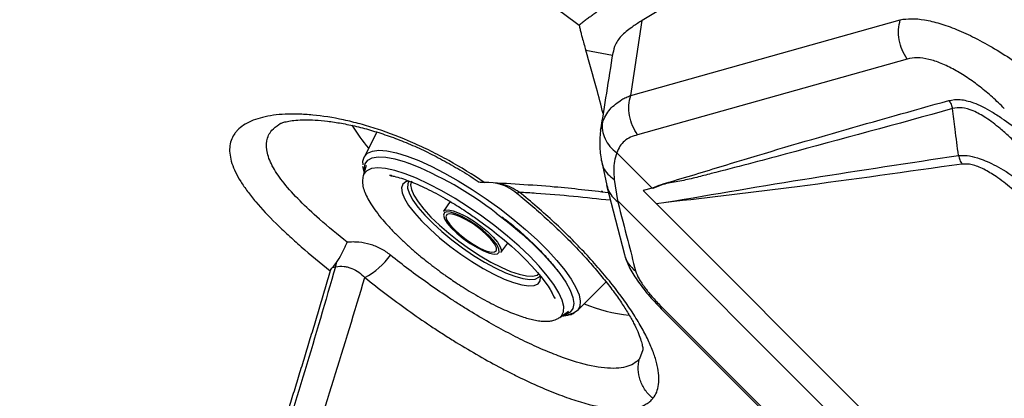
# Model space of a CAD drawing. Extents: x 408 to 498, y 628 to 778.
# Drawn here: x 479 to 485, y 725 to 727 of the extents above; entities that cross this region are included whole.
import ezdxf

# ---------------------------------------------------------------- set-up
doc = ezdxf.new("R2010")
doc.units = 0
doc.header["$MEASUREMENT"] = 0
doc.layers.add('1', color=4, linetype='Continuous')
doc.layers.add('GEOMETRY', color=4, linetype='Continuous', lineweight=25)

# ---------------------------------------------------------------- blocks, each defined once
blk = doc.blocks.new('2024 Pulse LL')
at = {"layer": 'GEOMETRY'}
for p, q in [((77.0824, 83.5979), (74.8596, 82.2451)), ((74.7845, 81.7565), (76.5414, 82.2505)), ((74.7889, 81.7852), (74.8596, 82.2451)), ((74.4912, 82.0517), (74.6648, 82.0185)), ((76.5867, 81.9941), (74.8297, 81.5001)), ((74.7845, 81.7565), (74.7889, 81.7852)), ((72.4941, 81.5702), (72.497, 81.5727)), ((74.5882, 81.5309), (74.5995, 81.5816)), ((72.4915, 81.568), (72.4941, 81.5702)), ((73.1288, 81.5174), (73.0468, 81.3548)), ((74.6939, 81.3819), (74.9244, 81.1514)), ((73.0467, 81.3546), (73.0458, 81.3493)), ((74.5932, 81.3313), (74.6283, 81.1684)), ((73.0357, 81.2929), (73.0461, 81.2495)), ((73.0611, 81.3001), (73.0411, 81.2328)), ((74.6775, 81.209), (74.6981, 81.0704)), ((74.5984, 81.1286), (74.5954, 81.1334)), ((74.5984, 81.133), (74.5984, 81.1286)), ((74.6269, 81.1719), (74.7435, 80.7184)), ((74.9244, 81.1514), (74.8649, 81.1361)), ((74.8649, 81.1361), (74.9515, 81.0495)), ((74.9266, 81.152), (74.9244, 81.1514)), ((73.6086, 81.0641), (73.5644, 81.0017)), ((74.0455, 81.1176), (74.0454, 81.1177)), ((74.6981, 81.0704), (74.7001, 81.0684)), ((74.7001, 81.0684), (81.1421, 74.6265)), ((75.0145, 81.0586), (74.9515, 81.0495)), ((74.9515, 81.0495), (81.1232, 74.8779)), ((73.9376, 80.7324), (73.9829, 80.794)), ((74.4358, 80.3524), (74.6236, 80.5409)), ((74.9827, 80.3655), (80.4391, 74.9091)), ((74.9901, 80.3729), (80.4465, 74.9165)), ((74.3218, 80.3085), (74.3794, 80.3487)), ((74.8642, 80.0978), (74.8408, 80.0391))]:
    blk.add_line(p, q, dxfattribs=at)
at = {"layer": 'GEOMETRY', "flags": 128}
for points in [[(73.0468, 81.3548), (73.0484, 81.3577), (73.0691, 81.3799), (73.1009, 81.3936), (73.1433, 81.3985), (73.1956, 81.3946), (73.257, 81.382), (73.3265, 81.3608), (73.4028, 81.3315), (73.4848, 81.2944), (73.5712, 81.2502), (73.6604, 81.1997), (73.751, 81.1436), (73.8416, 81.0829), (73.9307, 81.0186)], [(73.0395, 81.3029), (73.0392, 81.3274), (73.0468, 81.3548)], [(73.0487, 81.2585), (73.0473, 81.2774), (73.0531, 81.3094), (73.0705, 81.3334), (73.0992, 81.3488), (73.1388, 81.3556), (73.1884, 81.3535), (73.2473, 81.3426), (73.3145, 81.323), (73.3354, 81.3158)], [(74.3218, 80.3085), (74.3338, 80.3192), (74.347, 80.3454), (74.3486, 80.3795), (74.3385, 80.4209), (74.3168, 80.4688), (74.2841, 80.5224), (74.2408, 80.5808), (74.1878, 80.6428), (74.1259, 80.7074), (74.0563, 80.7734), (73.9803, 80.8397), (73.8991, 80.9051), (73.8143, 80.9683), (73.7273, 81.0283), (73.6397, 81.0841), (73.5531, 81.1345), (73.469, 81.1788), (73.3889, 81.216), (73.3142, 81.2456), (73.2463, 81.2671), (73.1864, 81.2799), (73.1355, 81.284), (73.0946, 81.2793), (73.0644, 81.2657), (73.0454, 81.2436), (73.0411, 81.2328)], [(73.3352, 81.1988), (73.3185, 81.1936), (73.299, 81.178), (73.2911, 81.154), (73.2949, 81.1223), (73.3103, 81.0838), (73.337, 81.0394), (73.3743, 80.9904), (73.4211, 80.9378), (73.4763, 80.8833), (73.5384, 80.828), (73.6059, 80.7735), (73.6769, 80.7212), (73.7497, 80.6725), (73.8224, 80.6285), (73.893, 80.5905), (73.9598, 80.5593), (74.021, 80.536), (74.075, 80.5209)], [(73.3382, 81.1944), (73.3311, 81.1798), (73.3304, 81.1514), (73.3416, 81.1158), (73.3643, 81.0738), (73.3979, 81.0268), (73.4415, 80.9759), (73.4939, 80.9225), (73.5537, 80.8681), (73.6193, 80.8142), (73.6888, 80.7622), (73.7603, 80.7136), (73.832, 80.6697), (73.9018, 80.6317), (73.9678, 80.6005), (74.0284, 80.5772), (74.0817, 80.5623)], [(73.3562, 81.1975), (73.3497, 81.1742), (73.3545, 81.1431), (73.3708, 81.1052), (73.3981, 81.0618), (73.4356, 81.014), (73.4824, 80.963), (73.5371, 80.9102), (73.5983, 80.8572), (73.6644, 80.8053), (73.7334, 80.756), (73.8035, 80.7105), (73.8728, 80.6702), (73.9394, 80.6362), (74.0015, 80.6093), (74.0575, 80.5904), (74.1057, 80.5798), (74.1448, 80.578), (74.1739, 80.5849), (74.1879, 80.5951)], [(74.0572, 81.1267), (74.0495, 81.1196), (74.0457, 81.1175), (74.0455, 81.1176)], [(73.5644, 81.0017), (73.5731, 81.0083), (73.5953, 81.011), (73.6273, 81.0046), (73.6671, 80.9895), (73.695, 80.9761)], [(73.9261, 80.7346), (73.9264, 80.7354), (73.9256, 80.7542), (73.9134, 80.7796), (73.8908, 80.81), (73.859, 80.8435), (73.82, 80.8781), (73.7764, 80.9114), (73.7309, 80.9415), (73.6862, 80.9664), (73.6453, 80.9846), (73.6107, 80.995), (73.5846, 80.9968), (73.5685, 80.99), (73.5679, 80.9893)], [(73.9307, 81.0186), (74.0167, 80.9516), (74.0983, 80.8832), (74.1741, 80.8145), (74.243, 80.7465), (74.3037, 80.6805), (74.3552, 80.6174), (74.3968, 80.5583), (74.4277, 80.5042), (74.4475, 80.456), (74.4557, 80.4145), (74.4523, 80.3803), (74.4374, 80.354), (74.4358, 80.3524)], [(73.5679, 80.9893), (73.5636, 80.975), (73.5701, 80.9527), (73.5877, 80.9245), (73.6151, 80.8923), (73.6508, 80.858), (73.6924, 80.8238), (73.7373, 80.7918), (73.7828, 80.7641)], [(73.7117, 80.946), (73.6693, 80.9672), (73.6325, 80.9804), (73.6042, 80.9846), (73.5863, 80.9795), (73.5802, 80.9655), (73.5864, 80.9437), (73.6044, 80.9156), (73.6329, 80.8833), (73.6697, 80.8493), (73.7121, 80.816), (73.757, 80.7859), (73.8011, 80.7613), (73.841, 80.744), (73.8739, 80.7352), (73.8972, 80.7356), (73.9093, 80.7452), (73.9093, 80.7633), (73.8971, 80.7885), (73.8736, 80.819), (73.8407, 80.8525), (73.8007, 80.8865), (73.7566, 80.9184), (73.7117, 80.946)], [(73.695, 80.9761), (73.7121, 80.9668), (73.72, 80.9623)], [(73.72, 80.9623), (73.7597, 80.9378), (73.8066, 80.9044), (73.8501, 80.8686), (73.8874, 80.8327), (73.9161, 80.799), (73.9344, 80.7696), (73.9413, 80.7463), (73.9376, 80.7324)], [(73.8017, 80.9372), (73.8792, 80.8792), (73.9099, 80.855), (73.9588, 80.8148), (74.0066, 80.7735), (74.0541, 80.7302), (74.0992, 80.6865), (74.1405, 80.6436), (74.177, 80.6026), (74.208, 80.565), (74.2322, 80.5327), (74.2454, 80.5137), (74.2602, 80.4903), (74.2858, 80.4416), (74.2891, 80.4337), (74.2899, 80.4317), (74.2899, 80.4316), (74.2899, 80.4316), (74.2899, 80.4316), (74.2899, 80.4316), (74.2899, 80.4316), (74.2899, 80.4316), (74.2899, 80.4316), (74.2899, 80.4316), (74.2899, 80.4316), (74.2899, 80.4316), (74.2899, 80.4317), (74.2898, 80.4319), (74.2864, 80.4402), (74.2847, 80.4436)], [(73.9072, 80.9896), (73.9918, 80.9237), (74.072, 80.8564), (74.1463, 80.7887), (74.2135, 80.7219), (74.2724, 80.6571), (74.3221, 80.5954), (74.3616, 80.5379), (74.3904, 80.4855), (74.4078, 80.4392), (74.4137, 80.3997), (74.4078, 80.3677), (74.3904, 80.3437), (74.3617, 80.3283), (74.3439, 80.3239)], [(73.7828, 80.7641), (73.8259, 80.7423), (73.864, 80.728), (73.8946, 80.7218), (73.9158, 80.7244), (73.9261, 80.7346)], [(74.075, 80.5209), (74.1205, 80.5146), (74.1562, 80.5171), (74.1812, 80.5285), (74.195, 80.5484), (74.1973, 80.5735)], [(74.0817, 80.5623), (74.1263, 80.5561), (74.1611, 80.559), (74.1851, 80.5708), (74.1918, 80.5784)], [(74.4358, 80.3524), (74.4111, 80.336), (74.374, 80.3267)], [(74.9827, 80.3655), (74.9834, 80.3662), (74.9901, 80.3729)]]:
    blk.add_lwpolyline(points, dxfattribs=at)
at = {"layer": 'GEOMETRY'}
for centre, radius, start, end in [((74.1415, 82.3005), 1.3874, 212.17318, 219.81189), ((72.4551, 79.1086), 2.3763, 52.33164, 68.25551), ((72.8162, 81.0116), 0.5011, 298.00753, 323.60885), ((74.9327, 80.7691), 0.1959, 195.03325, 233.51037), ((72.7605, 80.6791), 0.1073, 338.29611, 353.1949), ((74.8679, 81.3069), 0.9879, 246.95057, 264.58638)]:
    blk.add_arc(centre, radius, start, end, dxfattribs=at)
for points in [[(70.67, 83.5584), (72.0423, 83.4943), (73.3559, 83.0227), (74.4485, 82.2153)], [(76.5867, 81.9941), (76.5747, 82.0131), (76.5508, 82.0513), (76.5321, 82.1183), (76.5268, 82.187), (76.5366, 82.2294), (76.5414, 82.2505)], [(74.8297, 81.5001), (74.8178, 81.5191), (74.7938, 81.5573), (74.7751, 81.6243), (74.7699, 81.693), (74.7796, 81.7354), (74.7845, 81.7565)], [(72.8263, 80.6124), (72.8284, 80.6194), (72.8333, 80.627), (72.8417, 80.6353)], [(72.8417, 80.6353), (72.8503, 80.6435), (72.8587, 80.654), (72.867, 80.6664)], [(72.8417, 80.6353), (72.8479, 80.6366), (72.854, 80.638), (72.8602, 80.6394)]]:
    blk.add_open_spline(points, degree=3, dxfattribs=at)
for points, knots in [([(74.707, 82.3919), (74.6988, 82.3871), (74.6824, 82.3773), (74.6579, 82.3622), (74.6336, 82.3468), (74.6094, 82.3312), (74.5855, 82.3152), (74.5619, 82.299), (74.5385, 82.2826), (74.5155, 82.266), (74.4928, 82.2492), (74.4705, 82.2324), (74.4558, 82.221), (74.4485, 82.2153)], [0, 0, 0, 0, 0.090324, 0.181194, 0.272469, 0.364002, 0.455646, 0.547254, 0.638694, 0.72983, 0.820522, 0.910624, 1, 1, 1, 1]), ([(74.4485, 82.2153), (74.4505, 82.2065), (74.4544, 82.1889), (74.4608, 82.162), (74.4689, 82.1299), (74.479, 82.0933), (74.4872, 82.0653), (74.4912, 82.0517)], [0, 0, 0, 0, 0.166169, 0.332922, 0.50002, 0.758199, 1, 1, 1, 1]), ([(74.8597, 82.2451), (74.8497, 82.2389), (74.8296, 82.2266), (74.8099, 82.2139), (74.8001, 82.2075)], [0, 0, 0, 0, 0.499338, 1, 1, 1, 1]), ([(76.5414, 82.2506), (76.5647, 82.2537), (76.6123, 82.2602), (76.6994, 82.2515), (76.7989, 82.228), (76.9098, 82.1881), (77.0303, 82.1327), (77.1583, 82.0618), (77.2922, 81.9766), (77.3793, 81.9101), (77.4239, 81.876)], [0, 0, 0, 0, 0.106091, 0.216747, 0.332036, 0.452511, 0.57882, 0.711898, 0.852403, 1, 1, 1, 1]), ([(74.8001, 82.2075), (74.7753, 82.1891), (74.7256, 82.1523), (74.6816, 82.0918), (74.6724, 82.0508), (74.6681, 82.0315)], [0, 0, 0, 0, 0.345296, 0.693005, 1, 1, 1, 1]), ([(74.6046, 81.6386), (74.5906, 81.6935), (74.5554, 81.8318), (74.5153, 81.969), (74.4912, 82.0517)], [0, 0, 0, 0, 0.39723, 1, 1, 1, 1]), ([(74.6674, 82.0347), (74.6535, 81.9468), (74.627, 81.7791), (74.6002, 81.611), (74.5875, 81.531)], [0, 0, 0, 0, 0.524375, 1, 1, 1, 1]), ([(77.2196, 81.6716), (77.1939, 81.6965), (77.1431, 81.7456), (77.0618, 81.8133), (76.9789, 81.8739), (76.8933, 81.9262), (76.8088, 81.9674), (76.7266, 81.9943), (76.6501, 82.0059), (76.6078, 81.998), (76.5867, 81.9941)], [0, 0, 0, 0, 0.126547, 0.249919, 0.377175, 0.499718, 0.627528, 0.749863, 0.875036, 1, 1, 1, 1]), ([(74.5995, 81.5816), (74.6139, 81.6114), (74.6423, 81.6705), (74.6988, 81.7099), (74.7268, 81.7295)], [0, 0, 0, 0, 0.504499, 1, 1, 1, 1]), ([(74.7257, 81.7307), (74.735, 81.7352), (74.7537, 81.7442), (74.7742, 81.7524), (74.7845, 81.7565)], [0, 0, 0, 0, 0.498796, 1, 1, 1, 1]), ([(74.9266, 81.152), (74.9311, 81.1541), (74.9745, 81.1744), (75.1478, 81.223), (75.7799, 81.4208), (76.3813, 81.5898), (76.8582, 81.7239)], [0, 0, 0, 0, 0.007721, 0.074655, 0.266185, 1, 1, 1, 1]), ([(76.8582, 81.7239), (76.8818, 81.7278), (76.9169, 81.7337), (76.9739, 81.7232), (77.0223, 81.7083), (77.0775, 81.6843), (77.1398, 81.6499), (77.2223, 81.5961), (77.3238, 81.5181), (77.4394, 81.4164), (77.5141, 81.3432), (77.5512, 81.3067)], [0, 0, 0, 0, 0.125242, 0.186962, 0.250585, 0.328395, 0.41141, 0.501036, 0.662351, 0.831997, 1, 1, 1, 1]), ([(76.8582, 81.7239), (76.8635, 81.7157), (76.8742, 81.6993), (76.8799, 81.68), (76.8827, 81.6704)], [0, 0, 0, 0, 0.5, 1, 1, 1, 1]), ([(73.8298, 81.1893), (73.7539, 81.2409), (73.6767, 81.2883), (73.5788, 81.3426), (73.5591, 81.3533), (73.5198, 81.3739), (73.5002, 81.3839), (73.4416, 81.4129), (73.4027, 81.4311), (73.2864, 81.4821), (73.2096, 81.5115), (73.1147, 81.5426), (73.0958, 81.5486), (73.0582, 81.5599), (73.0397, 81.5652), (72.9845, 81.5803), (72.9485, 81.5891), (72.8429, 81.612), (72.7755, 81.6226), (72.6794, 81.6319), (72.6482, 81.6338), (72.5886, 81.6355), (72.5601, 81.6353), (72.4784, 81.6313), (72.4291, 81.6245), (72.3634, 81.6082), (72.3429, 81.6017), (72.3051, 81.5869), (72.2879, 81.5785), (72.2569, 81.56), (72.2431, 81.5498), (72.225, 81.5332), (72.2193, 81.5275), (72.209, 81.5155), (72.2042, 81.5092), (72.1829, 81.4773), (72.1732, 81.4487), (72.1695, 81.4014), (72.1701, 81.3848), (72.175, 81.3502), (72.1793, 81.3321), (72.1976, 81.2763), (72.2168, 81.2369), (72.2557, 81.1744), (72.2703, 81.1529), (72.2949, 81.1198), (72.3035, 81.1086), (72.3214, 81.0861), (72.3307, 81.0747), (72.3791, 81.0175), (72.4234, 80.9702), (72.498, 80.8968), (72.5242, 80.8719), (72.5793, 80.8211), (72.6079, 80.7956), (72.6965, 80.7183), (72.7595, 80.6659), (72.8264, 80.6124)], [0, 0, 0, 0, 0.0625, 0.0625, 0.078125, 0.078125, 0.09375, 0.09375, 0.125, 0.125, 0.1875, 0.1875, 0.203125, 0.203125, 0.21875, 0.21875, 0.25, 0.25, 0.3125, 0.3125, 0.34375, 0.34375, 0.375, 0.375, 0.4375, 0.4375, 0.46875, 0.46875, 0.5, 0.5, 0.53125, 0.53125, 0.546875, 0.546875, 0.5625, 0.5625, 0.625, 0.625, 0.65625, 0.65625, 0.6875, 0.6875, 0.75, 0.75, 0.78125, 0.78125, 0.796875, 0.796875, 0.8125, 0.8125, 0.875, 0.875, 0.90625, 0.90625, 0.9375, 0.9375, 1, 1, 1, 1]), ([(76.8827, 81.6704), (76.5192, 81.5703), (75.9958, 81.4261), (75.4392, 81.2797), (75.2145, 81.2222), (75.1186, 81.1986), (75.0155, 81.1853), (74.9571, 81.1619), (74.9281, 81.1503)], [0, 0, 0, 0, 0.559957, 0.806347, 0.854751, 0.903289, 0.952043, 1, 1, 1, 1]), ([(77.49, 81.2455), (77.4703, 81.2671), (77.4312, 81.31), (77.3715, 81.3725), (77.3117, 81.4323), (77.2521, 81.4885), (77.1824, 81.55), (77.1039, 81.6106), (77.0186, 81.6583), (76.9415, 81.6816), (76.9022, 81.6741), (76.8827, 81.6704)], [0, 0, 0, 0, 0.103598, 0.206282, 0.307061, 0.405061, 0.499574, 0.643355, 0.769755, 0.885319, 1, 1, 1, 1]), ([(76.9206, 81.3649), (76.9135, 81.4219), (76.9008, 81.5237), (76.8882, 81.6256), (76.8827, 81.6704)], [0, 0, 0, 0, 0.559389, 1, 1, 1, 1]), ([(72.4938, 81.5705), (72.4936, 81.5704), (72.4929, 81.5699), (72.5018, 81.5747), (72.5224, 81.5817), (72.5555, 81.5894), (72.601, 81.5953), (72.6587, 81.5982), (72.728, 81.5965), (72.8083, 81.5894), (72.8982, 81.5759), (72.9962, 81.5554), (73.1005, 81.5276), (73.209, 81.4925), (73.3201, 81.4501), (73.432, 81.4004), (73.5449, 81.3437), (73.6579, 81.2797), (73.7426, 81.2282), (73.7884, 81.1966), (73.7971, 81.1906)], [0, 0, 0, 0, 0.019629, 0.06523, 0.113012, 0.164502, 0.218616, 0.275622, 0.335383, 0.39753, 0.461549, 0.526841, 0.59278, 0.658683, 0.723864, 0.788934, 0.853002, 0.918255, 0.984448, 1, 1, 1, 1]), ([(74.5995, 81.5816), (74.5985, 81.564), (74.5965, 81.5282), (74.6145, 81.4737), (74.6463, 81.4227), (74.678, 81.3955), (74.6936, 81.3821)], [0, 0, 0, 0, 0.245715, 0.499928, 0.754179, 1, 1, 1, 1]), ([(72.9368, 80.7985), (72.8746, 80.8493), (72.7607, 80.9422), (72.624, 81.0707), (72.5214, 81.1835), (72.4491, 81.2879), (72.4103, 81.3809), (72.4073, 81.4628), (72.4348, 81.5257), (72.4749, 81.5556), (72.4915, 81.568)], [0, 0, 0, 0, 0.152479, 0.278958, 0.408747, 0.532203, 0.659122, 0.782551, 0.909714, 1, 1, 1, 1]), ([(74.5884, 81.5358), (74.5849, 81.5013), (74.5781, 81.4347), (74.5881, 81.364), (74.5929, 81.3299)], [0, 0, 0, 0, 0.518312, 1, 1, 1, 1]), ([(74.8297, 81.5001), (74.8141, 81.4951), (74.7827, 81.485), (74.7428, 81.4609), (74.712, 81.4269), (74.6999, 81.3969), (74.6939, 81.3819)], [0, 0, 0, 0, 0.249787, 0.499296, 0.749124, 1, 1, 1, 1]), ([(74.6936, 81.3821), (74.6879, 81.364), (74.6765, 81.3282), (74.6725, 81.2693), (74.6758, 81.2297), (74.6775, 81.209)], [0, 0, 0, 0, 0.329137, 0.650204, 1, 1, 1, 1]), ([(74.6939, 81.3819), (74.6939, 81.3819), (74.6938, 81.382), (74.6937, 81.3821), (74.6936, 81.3821)], [0, 0, 0, 0, 0.560067, 1, 1, 1, 1]), ([(74.5941, 81.3302), (74.5971, 81.3159), (74.6037, 81.2847), (74.6326, 81.2423), (74.6627, 81.22), (74.6775, 81.209)], [0, 0, 0, 0, 0.299105, 0.655418, 1, 1, 1, 1]), ([(75.0139, 81.0595), (75.3294, 81.1132), (75.9602, 81.2206), (76.6005, 81.3168), (76.9206, 81.3649)], [0, 0, 0, 0, 0.500104, 1, 1, 1, 1]), ([(76.9206, 81.3649), (76.9387, 81.3657), (76.9753, 81.3674), (77.0363, 81.3532), (77.0956, 81.3314), (77.1519, 81.305), (77.243, 81.2546), (77.3686, 81.1673), (77.4675, 81.0833), (77.5181, 81.0403)], [0, 0, 0, 0, 0.114828, 0.233664, 0.317348, 0.406089, 0.500977, 0.744712, 1, 1, 1, 1]), ([(76.9206, 81.3649), (76.9231, 81.3548), (76.928, 81.3347), (76.9385, 81.3177), (76.9437, 81.3092)], [0, 0, 0, 0, 0.5, 1, 1, 1, 1]), ([(76.9437, 81.3092), (76.5864, 81.2584), (75.9483, 81.1676), (75.3003, 81.0913), (75.0151, 81.0577)], [0, 0, 0, 0, 0.560011, 1, 1, 1, 1]), ([(77.4546, 80.9768), (77.4238, 81.007), (77.3623, 81.0674), (77.266, 81.1526), (77.1732, 81.2245), (77.086, 81.2775), (77.0068, 81.31), (76.9648, 81.3095), (76.9437, 81.3092)], [0, 0, 0, 0, 0.187072, 0.373689, 0.559995, 0.705553, 0.85283, 1, 1, 1, 1]), ([(73.0375, 81.2158), (73.0368, 81.2018), (73.0356, 81.1747), (73.0465, 81.1357), (73.0643, 81.0938), (73.0904, 81.0481), (73.1242, 80.9991), (73.1645, 80.9486), (73.2091, 80.8983), (73.2564, 80.8493), (73.308, 80.7997), (73.3611, 80.7519), (73.4101, 80.7103), (73.451, 80.6773), (73.481, 80.6537), (73.5028, 80.6371), (73.5183, 80.6254), (73.5355, 80.6126), (73.5478, 80.6037), (73.5565, 80.5974)], [0, 0, 0, 0, 0.083571, 0.16248, 0.243295, 0.319686, 0.403638, 0.487547, 0.557806, 0.631366, 0.704083, 0.773077, 0.837569, 0.88443, 0.918024, 0.941944, 0.958916, 0.970939, 1, 1, 1, 1]), ([(73.0411, 81.2328), (73.0393, 81.2273), (73.0374, 81.2216), (73.0375, 81.2159), (73.0375, 81.2158)], [0, 0, 0, 0, 0.979589, 1, 1, 1, 1]), ([(73.2263, 81.2332), (73.2263, 81.2332), (73.2263, 81.2332), (73.2263, 81.2332), (73.2263, 81.2332), (73.2263, 81.2332), (73.2263, 81.2332), (73.2263, 81.2332), (73.2262, 81.2332), (73.2262, 81.2332), (73.2259, 81.2333), (73.2244, 81.2336), (73.2201, 81.2346), (73.2159, 81.2347), (73.2129, 81.2349)], [0, 0, 0, 0, 0.000354, 0.001397, 0.00192, 0.002346, 0.002815, 0.003428, 0.004506, 0.006955, 0.014398, 0.047614, 0.311746, 1, 1, 1, 1]), ([(73.2131, 81.2358), (73.2131, 81.2358), (73.2131, 81.2358), (73.2132, 81.2357), (73.2142, 81.2356), (73.2172, 81.235), (73.2204, 81.2344), (73.2225, 81.234), (73.2228, 81.2339)], [0, 0, 0, 0, 0.003533, 0.016774, 0.068006, 0.385673, 0.921545, 1, 1, 1, 1]), ([(73.2172, 81.2341), (73.2255, 81.2327), (73.2479, 81.229), (73.2885, 81.2168), (73.3407, 81.1986), (73.3954, 81.176), (73.453, 81.1493), (73.5126, 81.119), (73.5745, 81.0848), (73.6319, 81.0506), (73.6846, 81.0174), (73.7397, 80.9812), (73.7784, 80.9537), (73.8017, 80.9372)], [0, 0, 0, 0, 0.05986, 0.16189, 0.260538, 0.358659, 0.454408, 0.552574, 0.648291, 0.74657, 0.819069, 0.891439, 1, 1, 1, 1]), ([(73.799, 81.1934), (73.8004, 81.1923), (73.8039, 81.1915), (73.8144, 81.1902), (73.8215, 81.1897), (73.8297, 81.1893)], [0, 0, 0, 0, 0.5, 0.5, 1, 1, 1, 1]), ([(74.6398, 81.1215), (74.5231, 81.1352), (74.2609, 81.1657), (73.9836, 81.1809), (73.8298, 81.1893)], [0, 0, 0, 0, 0.445391, 1, 1, 1, 1]), ([(74.0572, 81.1267), (74.0232, 81.1468), (73.9747, 81.1755), (73.918, 81.1825), (73.9011, 81.1846)], [0, 0, 0, 0, 0.701773, 1, 1, 1, 1]), ([(73.9123, 81.1839), (73.9197, 81.1823), (73.9461, 81.1763), (73.9904, 81.1551), (74.0274, 81.1333), (74.0442, 81.1184), (74.0453, 81.1175)], [0, 0, 0, 0, 0.155276, 0.555569, 0.972671, 1, 1, 1, 1]), ([(74.9294, 79.7812), (74.9495, 79.8057), (74.9617, 79.836), (74.971, 79.9077), (74.9681, 79.949), (74.9547, 80.008), (74.9515, 80.0201), (74.9442, 80.0447), (74.9401, 80.0573), (74.9264, 80.0958), (74.9155, 80.1225), (74.8899, 80.1779), (74.8753, 80.2066), (74.8423, 80.2659), (74.8239, 80.2967), (74.7639, 80.3905), (74.7177, 80.455), (74.639, 80.5546), (74.6112, 80.5883), (74.5524, 80.6566), (74.5217, 80.6908), (74.4265, 80.793), (74.3586, 80.8608), (74.2498, 80.962), (74.2123, 80.9957), (74.1359, 81.062), (74.0969, 81.0946), (74.0572, 81.1267)], [0, 0, 0, 0, 0.125, 0.125, 0.25, 0.25, 0.28125, 0.28125, 0.3125, 0.3125, 0.375, 0.375, 0.4375, 0.4375, 0.5, 0.5, 0.625, 0.625, 0.6875, 0.6875, 0.75, 0.75, 0.875, 0.875, 0.9375, 0.9375, 1, 1, 1, 1]), ([(74.0572, 81.1267), (74.0942, 81.1245), (74.2981, 81.1125), (74.4926, 81.0917), (74.6519, 81.0747)], [0, 0, 0, 0, 0.181328, 1, 1, 1, 1]), ([(74.6298, 81.17), (74.6315, 81.162), (74.6369, 81.137), (74.6598, 81.0989), (74.6868, 81.0745), (74.7002, 81.0623)], [0, 0, 0, 0, 0.188776, 0.594599, 1, 1, 1, 1]), ([(74.0444, 81.1165), (74.0527, 81.1099), (74.0962, 81.0754), (74.1721, 81.01), (74.271, 80.9208), (74.3651, 80.8301), (74.4532, 80.7394), (74.534, 80.6502), (74.6067, 80.5638), (74.6704, 80.4816), (74.7246, 80.4049), (74.7692, 80.3345), (74.8045, 80.271), (74.831, 80.2152), (74.8491, 80.1682), (74.8595, 80.1311), (74.8637, 80.1061), (74.8636, 80.0938), (74.8637, 80.0947), (74.8637, 80.095)], [0, 0, 0, 0, 0.016079, 0.0843914, 0.1532594, 0.2223373, 0.2911158, 0.359202, 0.4262433, 0.491944, 0.5560765, 0.6184586, 0.6799241, 0.7403218, 0.7999621, 0.8585206, 0.9157914, 0.971939, 1, 1, 1, 1]), ([(74.7002, 81.0685), (74.7006, 81.068), (74.7013, 81.0671), (74.7021, 81.0658), (74.7025, 81.0646), (74.7026, 81.0634), (74.7021, 81.0622), (74.7009, 81.0623), (74.7002, 81.0623)], [0, 0, 0, 0, 0.1067506, 0.2132081, 0.3309789, 0.468841, 0.7372541, 1, 1, 1, 1]), ([(74.7002, 81.0623), (74.7219, 80.9782), (74.7606, 80.8281), (74.7992, 80.6777), (74.8162, 80.6116)], [0, 0, 0, 0, 0.56, 1, 1, 1, 1]), ([(73.9444, 80.9644), (73.955, 80.9567), (74.0049, 80.92), (74.0845, 80.8515), (74.1772, 80.7643), (74.2527, 80.6827), (74.2906, 80.6355), (74.309, 80.6125)], [0, 0, 0, 0, 0.067637, 0.319745, 0.557432, 0.784316, 1, 1, 1, 1]), ([(72.867, 80.6664), (72.8785, 80.6834), (72.8902, 80.7032), (72.9078, 80.7366), (72.9138, 80.7484), (72.9225, 80.7668), (72.9254, 80.773), (72.9297, 80.7825), (72.9311, 80.7856), (72.934, 80.7921), (72.9354, 80.7953), (72.9368, 80.7985)], [0, 0, 0, 0, 0.5, 0.5, 0.75, 0.75, 0.875, 0.875, 0.9375, 0.9375, 1, 1, 1, 1]), ([(73.2196, 80.7143), (73.1996, 80.7304), (73.1784, 80.7444), (73.1449, 80.7622), (73.1333, 80.7676), (73.1099, 80.7772), (73.0981, 80.7813), (73.0621, 80.792), (73.0375, 80.7968), (72.9998, 80.8002), (72.9871, 80.8008), (72.9619, 80.8006), (72.9493, 80.7999), (72.9368, 80.7985)], [0, 0, 0, 0, 0.25, 0.25, 0.375, 0.375, 0.5, 0.5, 0.75, 0.75, 0.875, 0.875, 1, 1, 1, 1]), ([(74.8408, 80.0391), (74.8304, 80.0265), (74.8177, 80.0156), (74.7881, 79.998), (74.7712, 79.9912), (74.7332, 79.9813), (74.7121, 79.9783), (74.6657, 79.976), (74.6402, 79.9769), (74.5591, 79.9851), (74.4984, 79.9979), (74.3975, 80.0281), (74.362, 80.04), (74.2893, 80.0669), (74.2519, 80.0819), (74.1752, 80.115), (74.1358, 80.133), (74.0549, 80.1721), (74.0132, 80.1933), (73.8877, 80.26), (73.803, 80.3088), (73.6957, 80.3752), (73.6742, 80.3888), (73.631, 80.4164), (73.6095, 80.4305), (73.5454, 80.4729), (73.5033, 80.5018), (73.3787, 80.5899), (73.2979, 80.6509), (73.2196, 80.7143)], [0, 0, 0, 0, 0.0625, 0.0625, 0.125, 0.125, 0.1875, 0.1875, 0.25, 0.25, 0.375, 0.375, 0.4375, 0.4375, 0.5, 0.5, 0.5625, 0.5625, 0.625, 0.625, 0.75, 0.75, 0.78125, 0.78125, 0.8125, 0.8125, 0.875, 0.875, 1, 1, 1, 1]), ([(74.7434, 80.7188), (74.7522, 80.6923), (74.7702, 80.6387), (74.8255, 80.5495), (74.8965, 80.4561), (74.9535, 80.3962), (74.9827, 80.3655)], [0, 0, 0, 0, 0.2361009, 0.477235, 0.7320279, 1, 1, 1, 1]), ([(72.8264, 80.6124), (72.8147, 80.5729), (72.7913, 80.494), (72.756, 80.3756), (72.7205, 80.2572), (72.6848, 80.1389), (72.6488, 80.0207), (72.6127, 79.9025), (72.5762, 79.7843), (72.5395, 79.6661), (72.5025, 79.5479), (72.4652, 79.4297), (72.4275, 79.3114), (72.3894, 79.193), (72.349, 79.0685), (72.3059, 78.9373), (72.26, 78.7991), (72.213, 78.6595), (72.1648, 78.5184), (72.1155, 78.3758), (72.0649, 78.2317), (72.0129, 78.0858), (71.9594, 77.9383), (71.9045, 77.7889), (71.848, 77.6378), (71.79, 77.4848), (71.7305, 77.3301), (71.6695, 77.1736), (71.6071, 77.0154), (71.5646, 76.909), (71.5433, 76.8557)], [0, 0, 0, 0, 0.033735, 0.067357, 0.100867, 0.134264, 0.167548, 0.200717, 0.233771, 0.266709, 0.29953, 0.332235, 0.364821, 0.397289, 0.429638, 0.466804, 0.504098, 0.541519, 0.579066, 0.616737, 0.654532, 0.69245, 0.730489, 0.768647, 0.806924, 0.845317, 0.883823, 0.922439, 0.961165, 1, 1, 1, 1]), ([(72.8602, 80.6394), (72.7953, 80.4151), (72.7289, 80.1893), (72.5922, 79.7337), (72.5217, 79.5037), (72.3747, 79.0377), (72.2981, 78.8015), (72.1359, 78.3202), (72.0504, 78.0751), (71.9588, 77.8241)], [0, 0, 0, 0, 0.25, 0.25, 0.5, 0.5, 0.75, 0.75, 1, 1, 1, 1]), ([(72.8602, 80.6394), (72.8793, 80.6434), (72.8977, 80.6438), (72.9246, 80.6404), (72.9333, 80.6387), (72.9503, 80.634), (72.9584, 80.6312), (72.9823, 80.6213), (72.9974, 80.6128), (73.0258, 80.593), (73.0391, 80.5817), (73.0515, 80.5691)], [0, 0, 0, 0, 0.25, 0.25, 0.375, 0.375, 0.5, 0.5, 0.75, 0.75, 1, 1, 1, 1]), ([(74.8162, 80.6116), (74.8223, 80.5955), (74.8345, 80.5632), (74.877, 80.5009), (74.9289, 80.4362), (74.9695, 80.3942), (74.9901, 80.3729)], [0, 0, 0, 0, 0.249073, 0.499064, 0.745848, 1, 1, 1, 1]), ([(72.1343, 77.7961), (72.2267, 78.0427), (72.3134, 78.2839), (72.4782, 78.7576), (72.5562, 78.9902), (72.706, 79.4494), (72.7778, 79.676), (72.9174, 80.1252), (72.9852, 80.3479), (73.0515, 80.5691)], [0, 0, 0, 0, 0.25, 0.25, 0.5, 0.5, 0.75, 0.75, 1, 1, 1, 1]), ([(73.0515, 80.5691), (73.1423, 80.4952), (73.236, 80.424), (73.3806, 80.321), (73.4295, 80.2873), (73.5039, 80.2377), (73.5289, 80.2213), (73.5791, 80.1889), (73.6041, 80.1731), (73.7287, 80.0956), (73.8271, 80.0386), (73.9485, 79.9739), (73.9728, 79.9613), (74.0209, 79.9368), (74.0447, 79.925), (74.1151, 79.8909), (74.1608, 79.87), (74.2498, 79.8317), (74.2931, 79.8143), (74.3773, 79.7831), (74.4184, 79.7693), (74.5351, 79.7346), (74.6051, 79.7197), (74.6986, 79.7103), (74.728, 79.7093), (74.7815, 79.7118), (74.8057, 79.7153), (74.8495, 79.7266), (74.8689, 79.7344), (74.8944, 79.7494), (74.9023, 79.755), (74.9132, 79.7642), (74.9167, 79.7674), (74.9216, 79.7724), (74.924, 79.775), (74.9264, 79.7776), (74.9279, 79.7794), (74.9286, 79.7803), (74.9294, 79.7812)], [0, 0, 0, 0, 0.125, 0.125, 0.1875, 0.1875, 0.21875, 0.21875, 0.25, 0.25, 0.375, 0.375, 0.40625, 0.40625, 0.4375, 0.4375, 0.5, 0.5, 0.5625, 0.5625, 0.625, 0.625, 0.75, 0.75, 0.8125, 0.8125, 0.875, 0.875, 0.9375, 0.9375, 0.96875, 0.96875, 0.984375, 0.984375, 0.992187, 0.996094, 0.996094, 1, 1, 1, 1]), ([(73.5565, 80.5974), (73.5636, 80.5923), (73.579, 80.5812), (73.6081, 80.5609), (73.6462, 80.5351), (73.6939, 80.504), (73.7472, 80.4712), (73.8038, 80.4382), (73.8616, 80.4067), (73.9189, 80.3779), (73.9742, 80.3525), (74.0263, 80.3312), (74.0737, 80.3142), (74.1155, 80.3016), (74.1555, 80.292), (74.1924, 80.2858), (74.2268, 80.2834), (74.2576, 80.2849), (74.2788, 80.2888), (74.3034, 80.2972), (74.3149, 80.3043), (74.3218, 80.3085)], [0, 0, 0, 0, 0.022877, 0.049806, 0.093078, 0.14386, 0.200928, 0.26174, 0.324797, 0.388925, 0.453175, 0.516623, 0.578076, 0.63532, 0.687355, 0.751, 0.808276, 0.864486, 0.919443, 0.95181, 1, 1, 1, 1]), ([(74.2691, 80.4748), (74.2685, 80.4761), (74.2671, 80.479), (74.2652, 80.4821), (74.264, 80.4843), (74.2639, 80.4844), (74.2639, 80.4844), (74.2639, 80.4844), (74.2639, 80.4844), (74.2639, 80.4844), (74.2639, 80.4844), (74.2639, 80.4844), (74.2639, 80.4844), (74.264, 80.4843), (74.2647, 80.483), (74.2668, 80.4793), (74.2689, 80.4755), (74.2703, 80.4731), (74.2705, 80.4727), (74.2705, 80.4727), (74.2705, 80.4727), (74.2705, 80.4727), (74.2704, 80.4727), (74.2704, 80.4727), (74.2704, 80.4728), (74.2704, 80.4728), (74.2703, 80.473), (74.27, 80.4734), (74.2696, 80.4743), (74.269, 80.4753), (74.2686, 80.4761), (74.2684, 80.4764), (74.2683, 80.4767), (74.2682, 80.4768), (74.2681, 80.477), (74.2681, 80.477), (74.2681, 80.477)], [0, 0, 0, 0, 0.158953, 0.347456, 0.353732, 0.355193, 0.355552, 0.355763, 0.355944, 0.356148, 0.356428, 0.35694, 0.358151, 0.362027, 0.38066, 0.529651, 0.808889, 0.860186, 0.871293, 0.874387, 0.875363, 0.87589, 0.876323, 0.8768, 0.877429, 0.87854, 0.881081, 0.888227, 0.918837, 0.951092, 0.961801, 0.967981, 0.973427, 0.979581, 0.988197, 1, 1, 1, 1]), ([(74.3377, 80.3196), (74.339, 80.3195), (74.3511, 80.3187), (74.3595, 80.3213), (74.3669, 80.3237)], [0, 0, 0, 0, 0.107302, 1, 1, 1, 1]), ([(74.3669, 80.3237), (74.3772, 80.3248), (74.4008, 80.3273), (74.4145, 80.3382), (74.4223, 80.3443)], [0, 0, 0, 0, 0.432957, 1, 1, 1, 1]), ([(74.9294, 79.7812), (74.9103, 79.7965), (74.8934, 79.8144), (74.8654, 79.8542), (74.8542, 79.876), (74.8385, 79.9216), (74.8341, 79.9454), (74.8322, 79.9928), (74.8348, 80.0165), (74.8408, 80.0391)], [0, 0, 0, 0, 0.25, 0.25, 0.5, 0.5, 0.75, 0.75, 1, 1, 1, 1])]:
    blk.add_open_spline(points, degree=3, knots=knots, dxfattribs=at)

msp = doc.modelspace()

# ---------------------------------------------------------------- block references
at = {"layer": '1'}
msp.add_blockref('2024 Pulse LL', (408.1525, 645.0495), dxfattribs=at)

doc.saveas('drawing.dxf')
